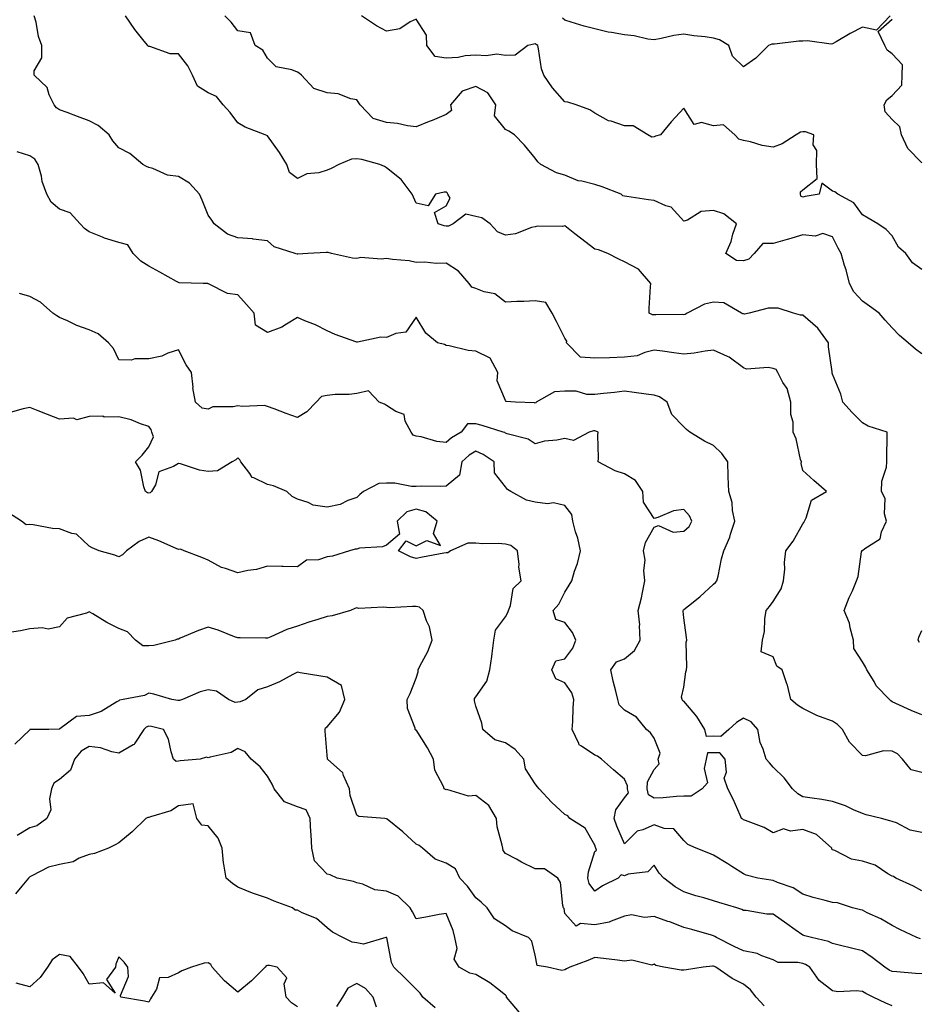
# Model space of a CAD drawing. Units: inches. Extents: x 1023923 to 1026563, y 7231898 to 7234538.
# Drawn here: x 1024105 to 1024407, y 7232359 to 7232691 of the extents above; entities that cross this region are included whole.
import ezdxf

# ---------------------------------------------------------------- set-up
doc = ezdxf.new("R2010")
doc.units = ezdxf.units.IN
doc.header["$MEASUREMENT"] = 0
doc.layers.add('Contour_10237231', color=7, linetype='Continuous', true_color=0x8a77fa)

msp = doc.modelspace()

# ---------------------------------------------------------------- linework, layer by layer
at = {"layer": 'Contour_10237231'}
for points in [[(1024408.05, 7232437.4, 2865), (1024404.48, 7232438.35, 2865), (1024401.51, 7232441.92, 2865), (1024399.83, 7232443.71, 2865), (1024398.05, 7232444.57, 2865), (1024395.22, 7232444.75, 2865), (1024389.16, 7232443.03, 2865), (1024388.05, 7232443.19, 2865), (1024383.73, 7232447.6, 2865), (1024381.33, 7232451.92, 2865), (1024379.71, 7232453.57, 2865), (1024378.05, 7232454.63, 2865), (1024373.67, 7232456.29, 2865), (1024372.7, 7232456.57, 2865), (1024368.05, 7232458.91, 2865), (1024366.25, 7232460.12, 2865), (1024364.05, 7232461.92, 2865), (1024362.93, 7232466.79, 2865), (1024362.7, 7232467.28, 2865), (1024361.06, 7232471.92, 2865), (1024359.32, 7232473.18, 2865), (1024358.05, 7232476.34, 2865), (1024354.07, 7232477.95, 2865), (1024354.44, 7232481.92, 2865), (1024355.18, 7232484.79, 2865), (1024355.24, 7232489.12, 2865), (1024355.73, 7232491.92, 2865), (1024356.78, 7232493.19, 2865), (1024358.05, 7232494.93, 2865), (1024360.75, 7232499.22, 2865), (1024361.59, 7232501.92, 2865), (1024361.94, 7232505.81, 2865), (1024361.88, 7232508.08, 2865), (1024362.31, 7232511.92, 2865), (1024364.79, 7232515.19, 2865), (1024368.05, 7232521.09, 2865), (1024368.42, 7232521.54, 2865), (1024368.58, 7232521.92, 2865), (1024369.2, 7232523.07, 2865), (1024370.94, 7232529.04, 2865), (1024376.02, 7232531.92, 2865), (1024371.78, 7232535.65, 2865), (1024368.05, 7232538.93, 2865), (1024367.52, 7232541.39, 2865), (1024367.54, 7232541.92, 2865), (1024367.31, 7232542.66, 2865), (1024365.76, 7232549.63, 2865), (1024364.79, 7232551.92, 2865), (1024364.77, 7232555.2, 2865), (1024363.99, 7232557.86, 2865), (1024363.99, 7232561.92, 2865), (1024362.72, 7232566.59, 2865), (1024361.37, 7232568.6, 2865), (1024359.65, 7232571.92, 2865), (1024359.05, 7232572.93, 2865), (1024358.05, 7232573.25, 2865), (1024356.39, 7232573.59, 2865), (1024349.14, 7232573.01, 2865), (1024348.05, 7232573.47, 2865), (1024343.25, 7232577.11, 2865), (1024342.68, 7232577.28, 2865), (1024338.05, 7232579.4, 2865), (1024335.2, 7232579.06, 2865), (1024331.53, 7232578.44, 2865), (1024328.05, 7232578.07, 2865), (1024324.65, 7232578.53, 2865), (1024320.9, 7232579.07, 2865), (1024318.05, 7232579.46, 2865), (1024314.85, 7232578.72, 2865), (1024312.37, 7232577.6, 2865), (1024308.05, 7232577.05, 2865), (1024303.05, 7232576.91, 2865), (1024303.03, 7232576.91, 2865), (1024298.05, 7232576.74, 2865), (1024293.23, 7232577.1, 2865), (1024288.58, 7232581.92, 2865), (1024288.66, 7232582.52, 2865), (1024288.05, 7232583.54, 2865), (1024285.2, 7232589.07, 2865), (1024283.73, 7232591.92, 2865), (1024281.64, 7232595.51, 2865), (1024278.05, 7232596.04, 2865), (1024274.16, 7232595.8, 2865), (1024271.9, 7232595.77, 2865), (1024268.05, 7232595.54, 2865), (1024264.51, 7232598.39, 2865), (1024260.92, 7232599.05, 2865), (1024258.05, 7232600.18, 2865), (1024256.74, 7232600.61, 2865), (1024255.82, 7232601.92, 2865), (1024252.21, 7232606.07, 2865), (1024248.05, 7232608.72, 2865), (1024244.73, 7232608.6, 2865), (1024240.96, 7232609.01, 2865), (1024238.05, 7232608.88, 2865), (1024235.65, 7232609.53, 2865), (1024230.06, 7232609.91, 2865), (1024228.05, 7232610.3, 2865), (1024226.19, 7232610.06, 2865), (1024219.4, 7232610.56, 2865), (1024218.05, 7232610.29, 2865), (1024216.55, 7232610.41, 2865), (1024209.48, 7232611.92, 2865), (1024208.42, 7232612.28, 2865), (1024208.05, 7232612.31, 2865), (1024207.72, 7232612.25, 2865), (1024201.59, 7232611.92, 2865), (1024198.19, 7232611.78, 2865), (1024198.05, 7232611.81, 2865), (1024197.91, 7232611.77, 2865), (1024197.31, 7232611.92, 2865), (1024190.3, 7232614.17, 2865), (1024188.05, 7232616.19, 2865), (1024183.15, 7232616.82, 2865), (1024183.01, 7232616.88, 2865), (1024178.05, 7232617.2, 2865), (1024174.55, 7232618.42, 2865), (1024170.06, 7232621.92, 2865), (1024169.26, 7232623.14, 2865), (1024168.05, 7232624.82, 2865), (1024166.06, 7232629.93, 2865), (1024165.16, 7232631.92, 2865), (1024161.74, 7232635.61, 2865), (1024158.05, 7232637.8, 2865), (1024154.4, 7232638.27, 2865), (1024149.4, 7232640.57, 2865), (1024148.05, 7232640.88, 2865), (1024147.37, 7232641.24, 2865), (1024146.1, 7232641.92, 2865), (1024141.7, 7232645.57, 2865), (1024138.05, 7232647.55, 2865), (1024136.02, 7232649.9, 2865), (1024134.71, 7232651.92, 2865), (1024131.1, 7232654.97, 2865), (1024128.05, 7232656.6, 2865), (1024124.12, 7232658, 2865), (1024120.61, 7232659.35, 2865), (1024118.05, 7232660.31, 2865), (1024117.05, 7232660.92, 2865), (1024116.25, 7232661.92, 2865), (1024114.59, 7232665.37, 2865), (1024113.91, 7232667.78, 2865), (1024109.51, 7232671.92, 2865), (1024109.53, 7232673.4, 2865), (1024112.15, 7232677.81, 2865), (1024112.17, 7232681.92, 2865), (1024111.04, 7232684.9, 2865), (1024110.16, 7232689.81, 2865), (1024109.55, 7232691.92, 2865)], [(1024408.05, 7232456.78, 2864), (1024404.42, 7232458.28, 2864), (1024399.32, 7232460.64, 2864), (1024398.05, 7232461.21, 2864), (1024397.64, 7232461.51, 2864), (1024397.13, 7232461.92, 2864), (1024392.72, 7232466.59, 2864), (1024392, 7232467.97, 2864), (1024389.59, 7232471.92, 2864), (1024389.07, 7232472.94, 2864), (1024388.05, 7232474.68, 2864), (1024385.22, 7232479.1, 2864), (1024385.06, 7232481.92, 2864), (1024383.95, 7232486.02, 2864), (1024383.77, 7232487.65, 2864), (1024381.9, 7232491.92, 2864), (1024383.67, 7232496.3, 2864), (1024384.69, 7232498.55, 2864), (1024386.14, 7232501.92, 2864), (1024386.64, 7232503.33, 2864), (1024387.78, 7232511.64, 2864), (1024387.84, 7232511.92, 2864), (1024387.93, 7232512.05, 2864), (1024388.05, 7232512.11, 2864), (1024388.89, 7232512.77, 2864), (1024394.01, 7232515.97, 2864), (1024394.46, 7232518.33, 2864), (1024396.17, 7232521.92, 2864), (1024395.55, 7232524.42, 2864), (1024395.71, 7232529.58, 2864), (1024394.46, 7232531.92, 2864), (1024394.59, 7232535.39, 2864), (1024396.17, 7232540.05, 2864), (1024396.31, 7232541.92, 2864), (1024396.27, 7232543.7, 2864), (1024396.45, 7232550.31, 2864), (1024396.39, 7232551.92, 2864), (1024390.02, 7232553.89, 2864), (1024388.05, 7232555.05, 2864), (1024384.67, 7232558.54, 2864), (1024381.53, 7232561.92, 2864), (1024380.78, 7232564.64, 2864), (1024378.05, 7232571.43, 2864), (1024377.91, 7232571.77, 2864), (1024377.87, 7232571.92, 2864), (1024377.87, 7232572.11, 2864), (1024376.72, 7232580.58, 2864), (1024376.64, 7232581.92, 2864), (1024373.03, 7232586.9, 2864), (1024368.05, 7232591.18, 2864), (1024367.31, 7232591.19, 2864), (1024364.91, 7232591.92, 2864), (1024359.71, 7232593.58, 2864), (1024358.05, 7232593.61, 2864), (1024356.41, 7232593.56, 2864), (1024350.04, 7232591.92, 2864), (1024348.4, 7232591.56, 2864), (1024348.05, 7232591.62, 2864), (1024347.82, 7232591.7, 2864), (1024347.44, 7232591.92, 2864), (1024341.49, 7232595.36, 2864), (1024338.05, 7232595.62, 2864), (1024335, 7232594.96, 2864), (1024329.16, 7232591.92, 2864), (1024328.46, 7232591.5, 2864), (1024328.05, 7232591.38, 2864), (1024327.54, 7232591.4, 2864), (1024318.66, 7232591.3, 2864), (1024318.05, 7232591.33, 2864), (1024317.44, 7232591.3, 2864), (1024316.31, 7232591.92, 2864), (1024316.35, 7232593.62, 2864), (1024316.86, 7232600.73, 2864), (1024316.88, 7232601.92, 2864), (1024312.8, 7232606.67, 2864), (1024308.05, 7232609.14, 2864), (1024306.14, 7232610.01, 2864), (1024302.5, 7232611.92, 2864), (1024299.28, 7232613.14, 2864), (1024298.05, 7232613.44, 2864), (1024293.25, 7232617.11, 2864), (1024291.41, 7232618.55, 2864), (1024288.05, 7232621.21, 2864), (1024287.19, 7232621.06, 2864), (1024278.81, 7232621.15, 2864), (1024278.05, 7232620.95, 2864), (1024276.82, 7232620.69, 2864), (1024271.43, 7232618.54, 2864), (1024268.05, 7232618.08, 2864), (1024265.32, 7232619.2, 2864), (1024262.85, 7232621.92, 2864), (1024260.08, 7232623.94, 2864), (1024258.05, 7232624.45, 2864), (1024254.75, 7232625.21, 2864), (1024250.43, 7232621.92, 2864), (1024248.83, 7232621.13, 2864), (1024248.05, 7232621.2, 2864), (1024247.44, 7232621.31, 2864), (1024245.37, 7232621.92, 2864), (1024244.22, 7232625.76, 2864), (1024248.05, 7232628, 2864), (1024249.44, 7232630.52, 2864), (1024248.69, 7232631.92, 2864), (1024248.44, 7232632.31, 2864), (1024248.05, 7232632.54, 2864), (1024247.37, 7232632.61, 2864), (1024244.51, 7232631.92, 2864), (1024242.01, 7232627.95, 2864), (1024238.05, 7232628.91, 2864), (1024237.07, 7232630.95, 2864), (1024236.64, 7232631.92, 2864), (1024232.93, 7232636.8, 2864), (1024228.05, 7232640.8, 2864), (1024227.31, 7232641.19, 2864), (1024225.76, 7232641.92, 2864), (1024219.75, 7232643.61, 2864), (1024218.05, 7232643.79, 2864), (1024216.29, 7232643.67, 2864), (1024211.98, 7232641.92, 2864), (1024209.44, 7232640.53, 2864), (1024208.05, 7232639.94, 2864), (1024205.26, 7232639.13, 2864), (1024201.23, 7232638.74, 2864), (1024198.05, 7232637.13, 2864), (1024195.39, 7232639.25, 2864), (1024194.53, 7232641.92, 2864), (1024192.01, 7232645.89, 2864), (1024188.05, 7232651.5, 2864), (1024187.74, 7232651.6, 2864), (1024187.25, 7232651.92, 2864), (1024180.53, 7232654.4, 2864), (1024178.05, 7232655.88, 2864), (1024175.47, 7232659.34, 2864), (1024173.15, 7232661.92, 2864), (1024170.84, 7232664.72, 2864), (1024168.05, 7232666, 2864), (1024164.42, 7232668.28, 2864), (1024162.84, 7232671.92, 2864), (1024161.21, 7232675.07, 2864), (1024158.05, 7232679.09, 2864), (1024155.24, 7232679.11, 2864), (1024148.44, 7232681.53, 2864), (1024148.05, 7232681.53, 2864), (1024147.85, 7232681.73, 2864), (1024147.76, 7232681.92, 2864), (1024146.57, 7232683.4, 2864), (1024143.42, 7232687.28, 2864), (1024140.24, 7232691.92, 2864)], [(1024408.05, 7232578.22, 2863), (1024405.94, 7232579.82, 2863), (1024403.44, 7232581.92, 2863), (1024400.55, 7232584.42, 2863), (1024398.05, 7232586.95, 2863), (1024395.73, 7232589.59, 2863), (1024393.75, 7232591.92, 2863), (1024390.41, 7232594.27, 2863), (1024388.05, 7232595.89, 2863), (1024385.14, 7232599.02, 2863), (1024383.75, 7232601.92, 2863), (1024382.56, 7232606.43, 2863), (1024382.09, 7232607.88, 2863), (1024380.92, 7232611.92, 2863), (1024379.89, 7232613.76, 2863), (1024378.05, 7232617.56, 2863), (1024374.79, 7232618.67, 2863), (1024372.23, 7232617.74, 2863), (1024368.05, 7232618.19, 2863), (1024363.21, 7232616.76, 2863), (1024362.78, 7232616.65, 2863), (1024358.05, 7232615.28, 2863), (1024354.61, 7232615.36, 2863), (1024351.62, 7232611.92, 2863), (1024349.92, 7232610.05, 2863), (1024348.05, 7232609.5, 2863), (1024345.78, 7232609.65, 2863), (1024342.13, 7232611.92, 2863), (1024343.97, 7232616.01, 2863), (1024344.55, 7232618.41, 2863), (1024345.73, 7232621.92, 2863), (1024341.49, 7232625.35, 2863), (1024338.05, 7232626.41, 2863), (1024333.87, 7232626.1, 2863), (1024329.28, 7232623.16, 2863), (1024328.05, 7232622.86, 2863), (1024323.71, 7232627.59, 2863), (1024322.01, 7232627.96, 2863), (1024318.05, 7232629.73, 2863), (1024316.1, 7232629.97, 2863), (1024308.87, 7232631.1, 2863), (1024308.05, 7232631.2, 2863), (1024307.54, 7232631.4, 2863), (1024306.94, 7232631.92, 2863), (1024300.55, 7232634.42, 2863), (1024298.05, 7232635.11, 2863), (1024293.69, 7232636.28, 2863), (1024292.52, 7232636.38, 2863), (1024288.05, 7232638.29, 2863), (1024285.18, 7232639.06, 2863), (1024279.96, 7232641.92, 2863), (1024278.91, 7232642.77, 2863), (1024278.05, 7232643.99, 2863), (1024274.48, 7232648.35, 2863), (1024271.08, 7232651.92, 2863), (1024269.2, 7232653.06, 2863), (1024268.05, 7232653.69, 2863), (1024264.38, 7232658.26, 2863), (1024264.85, 7232661.92, 2863), (1024262.09, 7232665.97, 2863), (1024258.05, 7232668.11, 2863), (1024253.44, 7232666.53, 2863), (1024249.59, 7232661.92, 2863), (1024249.87, 7232660.09, 2863), (1024248.05, 7232658.75, 2863), (1024243.34, 7232656.64, 2863), (1024242.42, 7232656.3, 2863), (1024238.05, 7232654.53, 2863), (1024235.1, 7232654.87, 2863), (1024231.78, 7232655.65, 2863), (1024228.05, 7232655.98, 2863), (1024223.52, 7232657.4, 2863), (1024219.12, 7232661.92, 2863), (1024218.73, 7232662.61, 2863), (1024218.05, 7232663.64, 2863), (1024216, 7232663.98, 2863), (1024211.78, 7232665.65, 2863), (1024208.05, 7232666, 2863), (1024203.54, 7232667.41, 2863), (1024199.46, 7232671.92, 2863), (1024198.71, 7232672.58, 2863), (1024198.05, 7232672.97, 2863), (1024196.21, 7232673.76, 2863), (1024190.9, 7232674.76, 2863), (1024188.05, 7232677.69, 2863), (1024186.49, 7232680.37, 2863), (1024183.81, 7232681.92, 2863), (1024182.27, 7232686.14, 2863), (1024178.05, 7232686.86, 2863), (1024175.82, 7232689.7, 2863), (1024173.67, 7232691.92, 2863)], [(1024408.05, 7232606.54, 2862), (1024404.94, 7232608.81, 2862), (1024402.66, 7232611.92, 2862), (1024400.26, 7232614.12, 2862), (1024398.05, 7232617.89, 2862), (1024396.12, 7232619.99, 2862), (1024393.21, 7232621.92, 2862), (1024390.02, 7232623.89, 2862), (1024388.05, 7232624.99, 2862), (1024385.14, 7232629, 2862), (1024379.79, 7232631.92, 2862), (1024378.81, 7232632.68, 2862), (1024378.05, 7232632.96, 2862), (1024374.38, 7232635.58, 2862), (1024373.48, 7232631.92, 2862), (1024368.83, 7232631.15, 2862), (1024368.05, 7232630.93, 2862), (1024367.35, 7232631.23, 2862), (1024367.31, 7232631.92, 2862), (1024367.29, 7232632.69, 2862), (1024368.05, 7232633.32, 2862), (1024372.82, 7232637.15, 2862), (1024372.66, 7232641.92, 2862), (1024372.72, 7232646.59, 2862), (1024371.49, 7232648.49, 2862), (1024371.78, 7232651.92, 2862), (1024368.97, 7232652.83, 2862), (1024368.05, 7232652.93, 2862), (1024367.21, 7232652.75, 2862), (1024365.84, 7232651.92, 2862), (1024361.14, 7232648.83, 2862), (1024358.05, 7232647.68, 2862), (1024354.4, 7232648.28, 2862), (1024350.47, 7232649.49, 2862), (1024348.05, 7232650.01, 2862), (1024346.57, 7232650.44, 2862), (1024345.16, 7232651.92, 2862), (1024341.31, 7232655.18, 2862), (1024338.05, 7232654.9, 2862), (1024333.99, 7232655.98, 2862), (1024331.45, 7232655.33, 2862), (1024328.05, 7232660.88, 2862), (1024323.71, 7232656.25, 2862), (1024320.22, 7232651.92, 2862), (1024318.54, 7232651.43, 2862), (1024318.05, 7232651.18, 2862), (1024317.25, 7232651.11, 2862), (1024315.9, 7232651.92, 2862), (1024310.98, 7232654.84, 2862), (1024308.05, 7232654.91, 2862), (1024303.54, 7232656.43, 2862), (1024302.72, 7232656.58, 2862), (1024298.05, 7232659.11, 2862), (1024296.43, 7232660.3, 2862), (1024291.8, 7232661.92, 2862), (1024288.99, 7232662.86, 2862), (1024288.05, 7232662.97, 2862), (1024283.83, 7232667.69, 2862), (1024280.92, 7232671.92, 2862), (1024280.16, 7232674.03, 2862), (1024279.16, 7232680.81, 2862), (1024278.87, 7232681.92, 2862), (1024278.4, 7232682.28, 2862), (1024278.05, 7232682.47, 2862), (1024277.56, 7232682.4, 2862), (1024275.53, 7232681.92, 2862), (1024271.29, 7232678.68, 2862), (1024268.05, 7232678.57, 2862), (1024265.1, 7232678.98, 2862), (1024261.59, 7232678.38, 2862), (1024258.05, 7232678.67, 2862), (1024254.51, 7232678.39, 2862), (1024252.09, 7232677.88, 2862), (1024248.05, 7232677.64, 2862), (1024244.34, 7232678.21, 2862), (1024241.64, 7232681.92, 2862), (1024241.51, 7232685.37, 2862), (1024238.05, 7232690.81, 2862), (1024236.04, 7232689.9, 2862), (1024232.52, 7232687.46, 2862), (1024228.05, 7232686.7, 2862), (1024224.65, 7232688.52, 2862), (1024219.61, 7232691.92, 2862)], [(1024397.41, 7232691.92, 2861), (1024392.87, 7232687.11, 2861), (1024388.05, 7232688.1, 2861), (1024383.97, 7232686, 2861), (1024379.28, 7232683.15, 2861), (1024378.05, 7232682.43, 2861), (1024377.6, 7232682.37, 2861), (1024369.61, 7232683.47, 2861), (1024368.05, 7232683.35, 2861), (1024366.64, 7232683.34, 2861), (1024358.46, 7232682.34, 2861), (1024358.05, 7232682.33, 2861), (1024357.66, 7232682.31, 2861), (1024356.47, 7232681.92, 2861), (1024352.29, 7232677.68, 2861), (1024348.05, 7232674.79, 2861), (1024344.44, 7232678.31, 2861), (1024343.21, 7232681.92, 2861), (1024339.98, 7232683.84, 2861), (1024338.05, 7232684.39, 2861), (1024335.14, 7232684.83, 2861), (1024331.33, 7232685.2, 2861), (1024328.05, 7232685.77, 2861), (1024324.71, 7232685.25, 2861), (1024320.35, 7232684.21, 2861), (1024318.05, 7232683.8, 2861), (1024315.92, 7232684.04, 2861), (1024311.31, 7232685.18, 2861), (1024308.05, 7232685.45, 2861), (1024303.67, 7232686.3, 2861), (1024302.54, 7232686.42, 2861), (1024298.05, 7232687.49, 2861), (1024294.55, 7232688.42, 2861), (1024290.16, 7232689.81, 2861), (1024288.05, 7232690.43, 2861), (1024287.19, 7232691.06, 2861)], [(1024408.05, 7232642.48, 2861), (1024403.36, 7232647.23, 2861), (1024401.21, 7232651.92, 2861), (1024400.69, 7232654.55, 2861), (1024398.05, 7232656.97, 2861), (1024395.78, 7232659.64, 2861), (1024395.41, 7232661.92, 2861), (1024396.29, 7232663.68, 2861), (1024398.05, 7232665.07, 2861), (1024401.35, 7232668.62, 2861), (1024401.49, 7232671.92, 2861), (1024401.59, 7232675.46, 2861), (1024398.05, 7232679.08, 2861), (1024396.45, 7232680.33, 2861), (1024395.59, 7232681.92, 2861), (1024393.38, 7232686.58, 2861), (1024398.05, 7232690.77, 2861)], [(1024408.05, 7232417.19, 2866), (1024404.12, 7232418, 2866), (1024399.51, 7232420.45, 2866), (1024398.05, 7232420.97, 2866), (1024397.29, 7232421.16, 2866), (1024394.44, 7232421.92, 2866), (1024389.34, 7232423.21, 2866), (1024388.05, 7232423.64, 2866), (1024385.08, 7232424.9, 2866), (1024382.35, 7232426.23, 2866), (1024378.05, 7232427.66, 2866), (1024374.42, 7232428.29, 2866), (1024371.19, 7232428.78, 2866), (1024368.05, 7232429.29, 2866), (1024366.39, 7232430.25, 2866), (1024364.53, 7232431.92, 2866), (1024361.8, 7232435.67, 2866), (1024358.05, 7232439.27, 2866), (1024356.8, 7232440.67, 2866), (1024355.69, 7232441.92, 2866), (1024354.73, 7232445.24, 2866), (1024353.67, 7232447.55, 2866), (1024352.89, 7232451.92, 2866), (1024350.63, 7232454.5, 2866), (1024348.05, 7232455.66, 2866), (1024345.69, 7232454.28, 2866), (1024343.19, 7232451.92, 2866), (1024340.47, 7232449.49, 2866), (1024338.05, 7232449.63, 2866), (1024335.63, 7232449.49, 2866), (1024335.04, 7232451.92, 2866), (1024332.41, 7232456.27, 2866), (1024328.05, 7232461.42, 2866), (1024327.7, 7232461.56, 2866), (1024327.42, 7232461.92, 2866), (1024327.27, 7232462.7, 2866), (1024328.05, 7232466.08, 2866), (1024328.71, 7232471.27, 2866), (1024328.87, 7232471.92, 2866), (1024329.05, 7232472.92, 2866), (1024328.75, 7232481.22, 2866), (1024328.99, 7232481.92, 2866), (1024328.97, 7232482.84, 2866), (1024328.05, 7232489.48, 2866), (1024327.84, 7232491.71, 2866), (1024327.85, 7232491.92, 2866), (1024327.91, 7232492.07, 2866), (1024328.05, 7232492.21, 2866), (1024329.59, 7232493.46, 2866), (1024333.44, 7232496.54, 2866), (1024338.05, 7232500.71, 2866), (1024338.69, 7232501.29, 2866), (1024339.16, 7232501.92, 2866), (1024339.53, 7232503.41, 2866), (1024340.73, 7232509.24, 2866), (1024341.47, 7232511.92, 2866), (1024343.44, 7232516.54, 2866), (1024343.71, 7232517.58, 2866), (1024345.18, 7232521.92, 2866), (1024344.42, 7232525.55, 2866), (1024344.3, 7232528.17, 2866), (1024343.11, 7232531.92, 2866), (1024342.95, 7232536.81, 2866), (1024342.97, 7232537.01, 2866), (1024342.84, 7232541.92, 2866), (1024340.78, 7232544.65, 2866), (1024338.05, 7232547.38, 2866), (1024335.02, 7232548.89, 2866), (1024330, 7232551.92, 2866), (1024328.93, 7232552.8, 2866), (1024328.05, 7232553.66, 2866), (1024323.93, 7232557.79, 2866), (1024322.44, 7232561.92, 2866), (1024319.85, 7232563.72, 2866), (1024318.05, 7232564.3, 2866), (1024315.3, 7232564.67, 2866), (1024311.35, 7232565.21, 2866), (1024308.05, 7232565.66, 2866), (1024304.73, 7232565.24, 2866), (1024301, 7232564.87, 2866), (1024298.05, 7232564.53, 2866), (1024295.45, 7232564.52, 2866), (1024291.84, 7232565.71, 2866), (1024288.05, 7232565.71, 2866), (1024284.57, 7232565.39, 2866), (1024278.4, 7232561.92, 2866), (1024278.23, 7232561.73, 2866), (1024278.05, 7232561.67, 2866), (1024277.82, 7232561.7, 2866), (1024271.43, 7232561.92, 2866), (1024268.3, 7232562.17, 2866), (1024268.05, 7232562.52, 2866), (1024265.3, 7232569.17, 2866), (1024265.43, 7232571.92, 2866), (1024262.85, 7232576.72, 2866), (1024258.05, 7232579.14, 2866), (1024255.47, 7232579.34, 2866), (1024249.1, 7232580.86, 2866), (1024248.05, 7232580.97, 2866), (1024247.48, 7232581.36, 2866), (1024245.14, 7232581.92, 2866), (1024241.29, 7232585.16, 2866), (1024238.05, 7232590.54, 2866), (1024234.51, 7232585.46, 2866), (1024231.19, 7232585.06, 2866), (1024228.05, 7232583.72, 2866), (1024226.14, 7232583.84, 2866), (1024218.23, 7232582.11, 2866), (1024218.05, 7232582.13, 2866), (1024217.7, 7232582.26, 2866), (1024210.8, 7232584.68, 2866), (1024208.05, 7232585.99, 2866), (1024204.1, 7232587.97, 2866), (1024200.61, 7232589.36, 2866), (1024198.05, 7232590.48, 2866), (1024194.36, 7232588.23, 2866), (1024192.82, 7232587.14, 2866), (1024188.05, 7232585.38, 2866), (1024183.97, 7232587.84, 2866), (1024183.5, 7232591.92, 2866), (1024180.98, 7232594.86, 2866), (1024178.05, 7232598.06, 2866), (1024174.61, 7232598.48, 2866), (1024168.21, 7232601.76, 2866), (1024168.05, 7232601.8, 2866), (1024167.95, 7232601.82, 2866), (1024166.41, 7232601.92, 2866), (1024158.28, 7232602.15, 2866), (1024158.05, 7232602.22, 2866), (1024157.39, 7232602.59, 2866), (1024151.8, 7232605.66, 2866), (1024148.05, 7232607.68, 2866), (1024145.45, 7232609.33, 2866), (1024142.78, 7232611.92, 2866), (1024141.02, 7232614.89, 2866), (1024138.05, 7232615.66, 2866), (1024133.23, 7232617.09, 2866), (1024132.54, 7232617.44, 2866), (1024128.05, 7232619.28, 2866), (1024126.45, 7232620.32, 2866), (1024125.02, 7232621.92, 2866), (1024121.7, 7232625.58, 2866), (1024118.05, 7232626.84, 2866), (1024115.3, 7232629.17, 2866), (1024113.75, 7232631.92, 2866), (1024112.25, 7232636.13, 2866), (1024111.98, 7232638, 2866), (1024110.94, 7232641.92, 2866), (1024109.81, 7232643.69, 2866), (1024108.05, 7232644.75, 2866), (1024103.77, 7232646.19, 2866)], [(1024408.05, 7232397.58, 2867), (1024405.3, 7232399.17, 2867), (1024399.36, 7232401.92, 2867), (1024398.56, 7232402.43, 2867), (1024398.05, 7232402.55, 2867), (1024396.62, 7232403.34, 2867), (1024392.35, 7232406.22, 2867), (1024388.05, 7232407.65, 2867), (1024384.38, 7232408.26, 2867), (1024378.77, 7232411.19, 2867), (1024378.05, 7232411.41, 2867), (1024377.82, 7232411.69, 2867), (1024377.78, 7232411.92, 2867), (1024372.68, 7232416.56, 2867), (1024368.05, 7232418.3, 2867), (1024363.87, 7232417.74, 2867), (1024361.51, 7232418.47, 2867), (1024358.05, 7232417.08, 2867), (1024355.04, 7232418.91, 2867), (1024348.73, 7232421.24, 2867), (1024348.05, 7232421.55, 2867), (1024347.82, 7232421.68, 2867), (1024347.44, 7232421.92, 2867), (1024346.92, 7232423.05, 2867), (1024344.61, 7232428.48, 2867), (1024342.8, 7232431.92, 2867), (1024341.64, 7232435.52, 2867), (1024342.39, 7232437.57, 2867), (1024341.96, 7232441.92, 2867), (1024340.1, 7232443.98, 2867), (1024338.05, 7232444.09, 2867), (1024336, 7232443.98, 2867), (1024335.57, 7232441.92, 2867), (1024334.85, 7232438.73, 2867), (1024336.02, 7232433.96, 2867), (1024334.24, 7232431.92, 2867), (1024330.51, 7232429.46, 2867), (1024328.05, 7232429.5, 2867), (1024325.51, 7232429.37, 2867), (1024321.06, 7232428.92, 2867), (1024318.05, 7232428.8, 2867), (1024316.1, 7232429.96, 2867), (1024315.69, 7232431.92, 2867), (1024315.75, 7232434.23, 2867), (1024318.05, 7232438.43, 2867), (1024319.67, 7232440.3, 2867), (1024319.44, 7232441.92, 2867), (1024320.1, 7232443.97, 2867), (1024318.05, 7232448.97, 2867), (1024316.86, 7232450.72, 2867), (1024315.49, 7232451.92, 2867), (1024312.13, 7232456, 2867), (1024308.05, 7232458.33, 2867), (1024306.27, 7232460.14, 2867), (1024305.88, 7232461.92, 2867), (1024305.2, 7232464.76, 2867), (1024304.28, 7232468.16, 2867), (1024303.46, 7232471.92, 2867), (1024305.37, 7232474.6, 2867), (1024308.05, 7232475.63, 2867), (1024311.47, 7232478.5, 2867), (1024313.36, 7232481.92, 2867), (1024313.11, 7232486.85, 2867), (1024313.17, 7232487.04, 2867), (1024312.7, 7232491.92, 2867), (1024313.83, 7232496.15, 2867), (1024314.07, 7232497.94, 2867), (1024314.92, 7232501.92, 2867), (1024314.59, 7232505.39, 2867), (1024315, 7232508.87, 2867), (1024314.51, 7232511.92, 2867), (1024315.18, 7232514.79, 2867), (1024318.05, 7232519.93, 2867), (1024319.46, 7232520.5, 2867), (1024324.4, 7232518.26, 2867), (1024328.05, 7232518.62, 2867), (1024329.79, 7232520.18, 2867), (1024330.75, 7232521.92, 2867), (1024329.89, 7232523.76, 2867), (1024328.05, 7232525.82, 2867), (1024324.59, 7232525.37, 2867), (1024319.26, 7232523.14, 2867), (1024318.05, 7232522.87, 2867), (1024314.44, 7232528.31, 2867), (1024314.26, 7232531.92, 2867), (1024311.78, 7232535.65, 2867), (1024308.05, 7232537.9, 2867), (1024304.98, 7232538.85, 2867), (1024299.22, 7232541.92, 2867), (1024299.36, 7232543.23, 2867), (1024299.07, 7232550.91, 2867), (1024299.2, 7232551.92, 2867), (1024298.4, 7232552.26, 2867), (1024298.05, 7232552.31, 2867), (1024297.62, 7232552.36, 2867), (1024296.17, 7232551.92, 2867), (1024290.88, 7232549.1, 2867), (1024288.05, 7232549.71, 2867), (1024285.3, 7232549.17, 2867), (1024281.16, 7232548.81, 2867), (1024278.05, 7232548, 2867), (1024275.69, 7232549.56, 2867), (1024268.6, 7232551.36, 2867), (1024268.05, 7232551.59, 2867), (1024267.84, 7232551.71, 2867), (1024267.21, 7232551.92, 2867), (1024260.22, 7232554.09, 2867), (1024258.05, 7232554.63, 2867), (1024255.28, 7232554.68, 2867), (1024253.15, 7232551.92, 2867), (1024249.94, 7232550.02, 2867), (1024248.05, 7232548.45, 2867), (1024244.91, 7232548.77, 2867), (1024239.65, 7232550.31, 2867), (1024238.05, 7232550.54, 2867), (1024236.96, 7232550.83, 2867), (1024236.29, 7232551.92, 2867), (1024234.36, 7232555.6, 2867), (1024233.93, 7232557.8, 2867), (1024231.16, 7232558.81, 2867), (1024228.05, 7232560.82, 2867), (1024227.39, 7232561.27, 2867), (1024225.55, 7232561.92, 2867), (1024221.92, 7232565.78, 2867), (1024218.05, 7232564.93, 2867), (1024215.45, 7232564.52, 2867), (1024210.71, 7232564.57, 2867), (1024208.05, 7232564.25, 2867), (1024206.14, 7232563.82, 2867), (1024204.36, 7232561.92, 2867), (1024201.21, 7232558.76, 2867), (1024198.05, 7232556.83, 2867), (1024194.26, 7232558.13, 2867), (1024190.22, 7232559.75, 2867), (1024188.05, 7232560.56, 2867), (1024187.01, 7232560.88, 2867), (1024179.48, 7232560.49, 2867), (1024178.05, 7232560.74, 2867), (1024176.47, 7232560.34, 2867), (1024169.57, 7232560.41, 2867), (1024168.05, 7232559.59, 2867), (1024166.04, 7232559.91, 2867), (1024163.83, 7232561.92, 2867), (1024162.93, 7232566.79, 2867), (1024162.97, 7232567.01, 2867), (1024162.48, 7232571.92, 2867), (1024160.61, 7232574.49, 2867), (1024158.05, 7232579.55, 2867), (1024154.53, 7232578.4, 2867), (1024152.5, 7232577.47, 2867), (1024148.05, 7232576.52, 2867), (1024143.42, 7232576.55, 2867), (1024142.25, 7232576.13, 2867), (1024138.05, 7232576.17, 2867), (1024136.17, 7232580.05, 2867), (1024134.51, 7232581.92, 2867), (1024131.1, 7232584.97, 2867), (1024128.05, 7232586.25, 2867), (1024123.85, 7232587.71, 2867), (1024120.71, 7232589.26, 2867), (1024118.05, 7232590.41, 2867), (1024117.15, 7232591.02, 2867), (1024115.8, 7232591.92, 2867), (1024111.72, 7232595.59, 2867), (1024108.05, 7232597.47, 2867), (1024104.63, 7232598.5, 2867)], [(1024407.58, 7232381.45, 2868), (1024406.43, 7232381.92, 2868), (1024400.69, 7232384.57, 2868), (1024398.05, 7232385.92, 2868), (1024394.3, 7232388.16, 2868), (1024389.69, 7232390.28, 2868), (1024388.05, 7232391.1, 2868), (1024387.39, 7232391.27, 2868), (1024384.71, 7232391.92, 2868), (1024379.71, 7232393.58, 2868), (1024378.05, 7232393.72, 2868), (1024375.57, 7232394.4, 2868), (1024371.55, 7232395.42, 2868), (1024368.05, 7232396.45, 2868), (1024364.75, 7232398.63, 2868), (1024359.55, 7232400.42, 2868), (1024358.05, 7232401.09, 2868), (1024357.33, 7232401.2, 2868), (1024352.93, 7232401.92, 2868), (1024349.03, 7232402.89, 2868), (1024348.05, 7232403.38, 2868), (1024344.18, 7232405.79, 2868), (1024342.8, 7232406.66, 2868), (1024338.05, 7232409.58, 2868), (1024336.47, 7232410.34, 2868), (1024332.19, 7232411.92, 2868), (1024329.38, 7232413.25, 2868), (1024328.05, 7232414.59, 2868), (1024324.63, 7232418.5, 2868), (1024321.39, 7232418.58, 2868), (1024318.05, 7232419.78, 2868), (1024314.24, 7232418.11, 2868), (1024312.29, 7232417.69, 2868), (1024308.05, 7232413.43, 2868), (1024305.51, 7232419.38, 2868), (1024304.59, 7232421.92, 2868), (1024305.12, 7232424.85, 2868), (1024308.05, 7232428.92, 2868), (1024309.36, 7232430.61, 2868), (1024309.09, 7232431.92, 2868), (1024309.12, 7232432.98, 2868), (1024308.05, 7232435.19, 2868), (1024304.4, 7232438.27, 2868), (1024300.3, 7232441.92, 2868), (1024298.99, 7232442.86, 2868), (1024298.05, 7232443.23, 2868), (1024293.64, 7232446.32, 2868), (1024292.84, 7232446.71, 2868), (1024292.74, 7232447.22, 2868), (1024290.43, 7232451.92, 2868), (1024290.65, 7232454.52, 2868), (1024290.82, 7232459.15, 2868), (1024291.06, 7232461.92, 2868), (1024290.3, 7232464.16, 2868), (1024288.05, 7232467.54, 2868), (1024285.02, 7232468.9, 2868), (1024283.62, 7232471.92, 2868), (1024284.98, 7232474.99, 2868), (1024288.05, 7232475.68, 2868), (1024290.71, 7232479.26, 2868), (1024291.68, 7232481.92, 2868), (1024290.61, 7232484.48, 2868), (1024288.05, 7232487.92, 2868), (1024284.98, 7232488.86, 2868), (1024284.05, 7232491.92, 2868), (1024285.94, 7232494.04, 2868), (1024288.05, 7232498.06, 2868), (1024289.5, 7232500.46, 2868), (1024290.3, 7232501.92, 2868), (1024291.27, 7232505.13, 2868), (1024292.29, 7232507.69, 2868), (1024293.25, 7232511.92, 2868), (1024292.33, 7232516.2, 2868), (1024291.62, 7232518.34, 2868), (1024290.71, 7232521.92, 2868), (1024290.32, 7232524.2, 2868), (1024288.05, 7232527.22, 2868), (1024284.2, 7232528.08, 2868), (1024282.17, 7232527.79, 2868), (1024278.05, 7232528.3, 2868), (1024275.12, 7232528.98, 2868), (1024269.89, 7232531.92, 2868), (1024268.75, 7232532.63, 2868), (1024268.05, 7232533.51, 2868), (1024264.32, 7232538.2, 2868), (1024264.22, 7232541.92, 2868), (1024260.53, 7232544.41, 2868), (1024258.05, 7232545.47, 2868), (1024255.88, 7232544.09, 2868), (1024253.32, 7232541.92, 2868), (1024252.56, 7232537.4, 2868), (1024248.05, 7232533.71, 2868), (1024246.33, 7232533.64, 2868), (1024239.79, 7232533.66, 2868), (1024238.05, 7232533.59, 2868), (1024236.39, 7232533.58, 2868), (1024230.82, 7232534.7, 2868), (1024228.05, 7232534.69, 2868), (1024225.41, 7232534.56, 2868), (1024220.24, 7232531.92, 2868), (1024219.05, 7232530.93, 2868), (1024218.05, 7232529.94, 2868), (1024215, 7232528.88, 2868), (1024212.44, 7232527.54, 2868), (1024208.05, 7232526.65, 2868), (1024203.42, 7232527.29, 2868), (1024201.7, 7232528.26, 2868), (1024198.05, 7232529.38, 2868), (1024196.35, 7232530.22, 2868), (1024194.5, 7232531.92, 2868), (1024190, 7232533.87, 2868), (1024188.05, 7232534.25, 2868), (1024183.44, 7232536.52, 2868), (1024182.8, 7232536.67, 2868), (1024182.03, 7232537.94, 2868), (1024178.99, 7232541.92, 2868), (1024178.66, 7232542.52, 2868), (1024178.05, 7232543.22, 2868), (1024177.39, 7232542.57, 2868), (1024176.08, 7232541.92, 2868), (1024171.14, 7232538.82, 2868), (1024168.05, 7232538.67, 2868), (1024165.16, 7232539.04, 2868), (1024158.79, 7232541.18, 2868), (1024158.05, 7232541.31, 2868), (1024156.43, 7232540.29, 2868), (1024151.47, 7232538.5, 2868), (1024150.3, 7232534.18, 2868), (1024149.05, 7232531.92, 2868), (1024148.5, 7232531.48, 2868), (1024148.05, 7232531.41, 2868), (1024147.6, 7232531.48, 2868), (1024147.01, 7232531.92, 2868), (1024146.43, 7232533.54, 2868), (1024145.26, 7232539.14, 2868), (1024143.62, 7232541.92, 2868), (1024145.88, 7232544.09, 2868), (1024148.05, 7232546.91, 2868), (1024149.69, 7232550.29, 2868), (1024149.16, 7232551.92, 2868), (1024148.87, 7232552.75, 2868), (1024148.05, 7232553.8, 2868), (1024145.3, 7232554.67, 2868), (1024142.19, 7232556.07, 2868), (1024138.05, 7232556.98, 2868), (1024133.09, 7232556.96, 2868), (1024132.68, 7232557.29, 2868), (1024128.05, 7232557.12, 2868), (1024123.89, 7232556.07, 2868), (1024122.74, 7232556.62, 2868), (1024118.05, 7232556.3, 2868), (1024113.99, 7232557.86, 2868), (1024110.88, 7232559.1, 2868), (1024108.05, 7232560.2, 2868), (1024105.84, 7232559.71, 2868), (1024101.47, 7232558.51, 2868)], [(1024408.05, 7232369.67, 2869), (1024405.94, 7232369.81, 2869), (1024399.63, 7232370.34, 2869), (1024398.05, 7232370.45, 2869), (1024397.07, 7232370.95, 2869), (1024395.61, 7232371.92, 2869), (1024391.37, 7232375.24, 2869), (1024388.05, 7232377.41, 2869), (1024384.44, 7232378.31, 2869), (1024380.75, 7232379.22, 2869), (1024378.05, 7232379.9, 2869), (1024376.72, 7232380.58, 2869), (1024370.9, 7232381.92, 2869), (1024368.66, 7232382.54, 2869), (1024368.05, 7232382.68, 2869), (1024365.47, 7232384.5, 2869), (1024362.62, 7232386.5, 2869), (1024358.05, 7232389.76, 2869), (1024355.96, 7232389.83, 2869), (1024348.99, 7232390.98, 2869), (1024348.05, 7232391.01, 2869), (1024347.5, 7232391.36, 2869), (1024345.84, 7232391.92, 2869), (1024339.79, 7232393.66, 2869), (1024338.05, 7232394.25, 2869), (1024334.73, 7232395.24, 2869), (1024332.07, 7232395.93, 2869), (1024328.05, 7232397.26, 2869), (1024325.06, 7232398.93, 2869), (1024321.35, 7232401.92, 2869), (1024319.73, 7232403.61, 2869), (1024318.05, 7232406.3, 2869), (1024315.94, 7232404.04, 2869), (1024309.3, 7232403.18, 2869), (1024308.05, 7232402.67, 2869), (1024306.98, 7232402.99, 2869), (1024305.96, 7232401.92, 2869), (1024300.71, 7232399.26, 2869), (1024298.05, 7232397.54, 2869), (1024296.23, 7232400.1, 2869), (1024295.73, 7232401.92, 2869), (1024295.94, 7232404.03, 2869), (1024298.05, 7232410.8, 2869), (1024298.64, 7232411.33, 2869), (1024298.42, 7232411.92, 2869), (1024298.32, 7232412.19, 2869), (1024298.05, 7232413.01, 2869), (1024294.87, 7232418.74, 2869), (1024289.69, 7232421.92, 2869), (1024288.97, 7232422.84, 2869), (1024288.05, 7232423.34, 2869), (1024283.54, 7232427.4, 2869), (1024279.38, 7232431.92, 2869), (1024278.77, 7232432.64, 2869), (1024278.05, 7232433.59, 2869), (1024274.77, 7232438.64, 2869), (1024274.2, 7232441.92, 2869), (1024271.31, 7232445.18, 2869), (1024268.05, 7232447.42, 2869), (1024264.51, 7232448.38, 2869), (1024260.37, 7232451.92, 2869), (1024260.14, 7232454, 2869), (1024258.05, 7232459.77, 2869), (1024257.62, 7232461.5, 2869), (1024257.6, 7232461.92, 2869), (1024257.66, 7232462.31, 2869), (1024258.05, 7232462.83, 2869), (1024261.82, 7232468.15, 2869), (1024262.8, 7232471.92, 2869), (1024263.5, 7232476.46, 2869), (1024263.58, 7232477.45, 2869), (1024264.18, 7232481.92, 2869), (1024264.69, 7232485.28, 2869), (1024268.05, 7232489.73, 2869), (1024268.79, 7232491.19, 2869), (1024269.05, 7232491.92, 2869), (1024269.73, 7232493.6, 2869), (1024270.63, 7232499.34, 2869), (1024273.28, 7232501.92, 2869), (1024272.56, 7232506.43, 2869), (1024272.62, 7232507.34, 2869), (1024272.13, 7232511.92, 2869), (1024269.85, 7232513.73, 2869), (1024268.05, 7232514.25, 2869), (1024265.55, 7232514.43, 2869), (1024260.43, 7232514.3, 2869), (1024258.05, 7232514.51, 2869), (1024255.39, 7232514.58, 2869), (1024249.53, 7232511.92, 2869), (1024248.64, 7232511.33, 2869), (1024248.05, 7232511.32, 2869), (1024247.31, 7232511.19, 2869), (1024240.14, 7232509.82, 2869), (1024238.05, 7232509.41, 2869), (1024236.06, 7232509.94, 2869), (1024232.07, 7232511.92, 2869), (1024234.59, 7232515.38, 2869), (1024238.05, 7232513.63, 2869), (1024241.62, 7232515.49, 2869), (1024246.17, 7232513.79, 2869), (1024243.87, 7232517.74, 2869), (1024245.1, 7232521.92, 2869), (1024241.21, 7232525.07, 2869), (1024238.05, 7232525.98, 2869), (1024234.85, 7232525.12, 2869), (1024231.66, 7232521.92, 2869), (1024232.35, 7232517.61, 2869), (1024228.05, 7232513.88, 2869), (1024226.72, 7232513.26, 2869), (1024218.93, 7232512.81, 2869), (1024218.05, 7232512.57, 2869), (1024217.48, 7232512.5, 2869), (1024215.63, 7232511.92, 2869), (1024209.85, 7232510.12, 2869), (1024208.05, 7232509.9, 2869), (1024205.12, 7232508.98, 2869), (1024201.16, 7232508.8, 2869), (1024198.05, 7232506.62, 2869), (1024193.28, 7232506.69, 2869), (1024192.84, 7232506.71, 2869), (1024188.05, 7232506.76, 2869), (1024184.26, 7232505.71, 2869), (1024181.43, 7232505.3, 2869), (1024178.05, 7232504.54, 2869), (1024173.93, 7232506.04, 2869), (1024172.52, 7232506.39, 2869), (1024168.05, 7232508.79, 2869), (1024165.9, 7232509.77, 2869), (1024159.94, 7232511.92, 2869), (1024158.71, 7232512.58, 2869), (1024158.05, 7232512.4, 2869), (1024157.25, 7232512.73, 2869), (1024151.45, 7232515.31, 2869), (1024148.05, 7232516.54, 2869), (1024144.85, 7232515.12, 2869), (1024140.61, 7232511.92, 2869), (1024139.3, 7232510.67, 2869), (1024138.05, 7232509.98, 2869), (1024136.7, 7232510.56, 2869), (1024131.43, 7232511.92, 2869), (1024129.05, 7232512.93, 2869), (1024128.05, 7232513.56, 2869), (1024123.73, 7232517.61, 2869), (1024122.19, 7232517.78, 2869), (1024118.05, 7232519.34, 2869), (1024115.65, 7232519.52, 2869), (1024109.24, 7232520.72, 2869), (1024108.05, 7232520.83, 2869), (1024106.86, 7232520.74, 2869), (1024105.3, 7232521.92, 2869), (1024100.9, 7232524.77, 2869)], [(1024398.05, 7232358.93, 2870), (1024396, 7232359.88, 2870), (1024391.74, 7232361.92, 2870), (1024389.22, 7232363.09, 2870), (1024388.05, 7232363.82, 2870), (1024385.92, 7232364.04, 2870), (1024379.83, 7232363.69, 2870), (1024378.05, 7232363.94, 2870), (1024373.56, 7232367.43, 2870), (1024370.45, 7232371.92, 2870), (1024368.95, 7232372.83, 2870), (1024368.05, 7232373.14, 2870), (1024366.41, 7232373.56, 2870), (1024359.69, 7232373.56, 2870), (1024358.05, 7232374.41, 2870), (1024354.26, 7232375.71, 2870), (1024352.7, 7232376.57, 2870), (1024348.05, 7232377.4, 2870), (1024345, 7232378.87, 2870), (1024339.01, 7232381.92, 2870), (1024338.44, 7232382.32, 2870), (1024338.05, 7232382.5, 2870), (1024337.27, 7232382.7, 2870), (1024330.73, 7232384.59, 2870), (1024328.05, 7232385.24, 2870), (1024323.28, 7232387.15, 2870), (1024322.62, 7232387.35, 2870), (1024318.05, 7232388.95, 2870), (1024314.75, 7232388.62, 2870), (1024310.39, 7232389.57, 2870), (1024308.05, 7232389.08, 2870), (1024303.54, 7232387.42, 2870), (1024302.93, 7232387.04, 2870), (1024298.05, 7232386.23, 2870), (1024293.28, 7232386.68, 2870), (1024291.82, 7232385.69, 2870), (1024288.05, 7232389.96, 2870), (1024287.8, 7232391.67, 2870), (1024287.54, 7232391.92, 2870), (1024287.31, 7232392.67, 2870), (1024286.55, 7232400.42, 2870), (1024285.61, 7232401.92, 2870), (1024281.17, 7232405.05, 2870), (1024278.05, 7232405.02, 2870), (1024273.44, 7232407.31, 2870), (1024271.7, 7232408.26, 2870), (1024268.05, 7232410.2, 2870), (1024267.31, 7232411.18, 2870), (1024267.11, 7232411.92, 2870), (1024266.98, 7232412.99, 2870), (1024265.24, 7232419.12, 2870), (1024265, 7232421.92, 2870), (1024262.42, 7232426.3, 2870), (1024258.05, 7232429.7, 2870), (1024255.55, 7232429.41, 2870), (1024248.32, 7232431.65, 2870), (1024248.05, 7232431.56, 2870), (1024247.84, 7232431.71, 2870), (1024247.44, 7232431.92, 2870), (1024247.25, 7232432.72, 2870), (1024244.28, 7232438.15, 2870), (1024243.89, 7232441.92, 2870), (1024241.86, 7232445.73, 2870), (1024238.05, 7232451.74, 2870), (1024237.85, 7232451.71, 2870), (1024237.7, 7232451.92, 2870), (1024237.68, 7232452.29, 2870), (1024235.04, 7232458.92, 2870), (1024234.98, 7232461.92, 2870), (1024236, 7232463.97, 2870), (1024238.05, 7232469.19, 2870), (1024238.69, 7232471.29, 2870), (1024238.69, 7232471.92, 2870), (1024239.26, 7232473.14, 2870), (1024241.88, 7232478.1, 2870), (1024243.36, 7232481.92, 2870), (1024242.52, 7232486.39, 2870), (1024241.51, 7232488.46, 2870), (1024240.41, 7232491.92, 2870), (1024239.12, 7232492.99, 2870), (1024238.05, 7232493.21, 2870), (1024236.74, 7232493.23, 2870), (1024228.97, 7232492.84, 2870), (1024228.05, 7232492.86, 2870), (1024226.98, 7232492.99, 2870), (1024218.75, 7232492.62, 2870), (1024218.05, 7232492.75, 2870), (1024217.35, 7232492.62, 2870), (1024215.96, 7232491.92, 2870), (1024209.81, 7232490.15, 2870), (1024208.05, 7232489.83, 2870), (1024204.98, 7232488.86, 2870), (1024201.94, 7232488.02, 2870), (1024198.05, 7232486.62, 2870), (1024194.48, 7232485.49, 2870), (1024189.16, 7232483.03, 2870), (1024188.05, 7232482.59, 2870), (1024187.39, 7232482.59, 2870), (1024178.83, 7232482.7, 2870), (1024178.05, 7232482.7, 2870), (1024176.86, 7232483.1, 2870), (1024171.47, 7232485.33, 2870), (1024168.05, 7232486.27, 2870), (1024164.77, 7232485.19, 2870), (1024158.67, 7232482.55, 2870), (1024158.05, 7232482.3, 2870), (1024157.68, 7232482.29, 2870), (1024156.98, 7232481.92, 2870), (1024149.83, 7232480.15, 2870), (1024148.05, 7232480.05, 2870), (1024146.12, 7232479.98, 2870), (1024143.64, 7232481.92, 2870), (1024140.9, 7232484.78, 2870), (1024138.05, 7232485.89, 2870), (1024133.99, 7232487.86, 2870), (1024129.24, 7232490.73, 2870), (1024128.05, 7232491.4, 2870), (1024127.09, 7232490.95, 2870), (1024120.67, 7232489.3, 2870), (1024118.05, 7232486.46, 2870), (1024114.3, 7232485.66, 2870), (1024112.25, 7232486.11, 2870), (1024108.05, 7232485.69, 2870), (1024104.94, 7232485.03, 2870), (1024100.49, 7232484.36, 2870)], [(1024407.25, 7232481.13, 2863), (1024406.84, 7232481.92, 2863), (1024407.03, 7232482.93, 2863), (1024408.05, 7232485.22, 2863)], [(1024355.02, 7232358.9, 2871), (1024352.31, 7232361.92, 2871), (1024350.45, 7232364.32, 2871), (1024348.05, 7232366.21, 2871), (1024344.3, 7232368.17, 2871), (1024338.81, 7232371.92, 2871), (1024338.28, 7232372.16, 2871), (1024338.05, 7232372.28, 2871), (1024337.66, 7232372.31, 2871), (1024334.5, 7232371.92, 2871), (1024328.93, 7232371.04, 2871), (1024328.05, 7232370.93, 2871), (1024327.09, 7232370.97, 2871), (1024321.31, 7232371.92, 2871), (1024318.62, 7232372.49, 2871), (1024318.05, 7232372.99, 2871), (1024317.29, 7232372.68, 2871), (1024310.49, 7232374.35, 2871), (1024308.05, 7232373.99, 2871), (1024305.69, 7232374.29, 2871), (1024300.96, 7232374.82, 2871), (1024298.05, 7232375.21, 2871), (1024295.78, 7232374.19, 2871), (1024289.67, 7232371.92, 2871), (1024288.6, 7232371.37, 2871), (1024288.05, 7232371.09, 2871), (1024286.94, 7232370.81, 2871), (1024282.21, 7232371.92, 2871), (1024278.67, 7232372.55, 2871), (1024278.05, 7232376.04, 2871), (1024276.86, 7232380.74, 2871), (1024275.76, 7232381.92, 2871), (1024270.34, 7232384.21, 2871), (1024268.05, 7232385.85, 2871), (1024264.3, 7232388.17, 2871), (1024261.86, 7232391.92, 2871), (1024259.92, 7232393.8, 2871), (1024258.05, 7232395.28, 2871), (1024255.3, 7232399.17, 2871), (1024252.68, 7232401.92, 2871), (1024251.21, 7232405.07, 2871), (1024248.05, 7232406.93, 2871), (1024244.42, 7232408.28, 2871), (1024240.14, 7232411.92, 2871), (1024238.97, 7232412.83, 2871), (1024238.05, 7232413.37, 2871), (1024233.56, 7232417.42, 2871), (1024228.26, 7232421.7, 2871), (1024228.05, 7232421.88, 2871), (1024228.01, 7232421.88, 2871), (1024227.48, 7232421.92, 2871), (1024218.75, 7232422.62, 2871), (1024218.05, 7232423.11, 2871), (1024215.76, 7232429.63, 2871), (1024215.57, 7232431.92, 2871), (1024213.58, 7232436.4, 2871), (1024213.38, 7232437.26, 2871), (1024208.15, 7232441.92, 2871), (1024208.17, 7232442.04, 2871), (1024208.05, 7232443.2, 2871), (1024207.44, 7232451.32, 2871), (1024207.41, 7232451.92, 2871), (1024207.56, 7232452.41, 2871), (1024208.05, 7232452.79, 2871), (1024212.23, 7232457.74, 2871), (1024213.97, 7232461.92, 2871), (1024212.85, 7232466.73, 2871), (1024208.05, 7232469.47, 2871), (1024205.96, 7232469.84, 2871), (1024198.99, 7232470.98, 2871), (1024198.05, 7232471.15, 2871), (1024196.49, 7232470.37, 2871), (1024192.01, 7232467.96, 2871), (1024188.05, 7232466.23, 2871), (1024184.71, 7232465.25, 2871), (1024180.71, 7232461.92, 2871), (1024178.83, 7232461.13, 2871), (1024178.05, 7232461.02, 2871), (1024177.15, 7232461.01, 2871), (1024174.94, 7232461.92, 2871), (1024170.86, 7232464.73, 2871), (1024168.05, 7232465.23, 2871), (1024165.39, 7232464.58, 2871), (1024159.42, 7232461.92, 2871), (1024158.38, 7232461.59, 2871), (1024158.05, 7232461.62, 2871), (1024157.8, 7232461.67, 2871), (1024155.8, 7232461.92, 2871), (1024149.83, 7232463.71, 2871), (1024148.05, 7232464.11, 2871), (1024146.66, 7232463.31, 2871), (1024139.42, 7232461.92, 2871), (1024138.23, 7232461.73, 2871), (1024138.05, 7232461.57, 2871), (1024137.31, 7232461.18, 2871), (1024132.05, 7232457.93, 2871), (1024128.05, 7232456.55, 2871), (1024123.73, 7232456.23, 2871), (1024118.19, 7232452.07, 2871), (1024118.05, 7232452.02, 2871), (1024117.99, 7232451.97, 2871), (1024114.51, 7232451.92, 2871), (1024108.13, 7232451.85, 2871), (1024108.05, 7232451.82, 2871), (1024103.05, 7232446.92, 2871)], [(1024272.8, 7232356.66, 2872), (1024270.3, 7232359.66, 2872), (1024268.44, 7232361.92, 2872), (1024268.34, 7232362.2, 2872), (1024268.05, 7232362.56, 2872), (1024265.32, 7232364.65, 2872), (1024262.8, 7232366.66, 2872), (1024258.05, 7232369.47, 2872), (1024256.04, 7232369.91, 2872), (1024252.52, 7232371.92, 2872), (1024250.82, 7232374.69, 2872), (1024251.74, 7232378.23, 2872), (1024251.06, 7232381.92, 2872), (1024250.47, 7232384.34, 2872), (1024248.05, 7232390.01, 2872), (1024245.76, 7232389.63, 2872), (1024241.23, 7232388.74, 2872), (1024238.05, 7232388.25, 2872), (1024236.74, 7232390.61, 2872), (1024236.04, 7232391.92, 2872), (1024231.96, 7232395.82, 2872), (1024228.05, 7232397.53, 2872), (1024224.14, 7232398, 2872), (1024220.12, 7232399.85, 2872), (1024218.05, 7232400.33, 2872), (1024216.88, 7232400.76, 2872), (1024211.41, 7232401.92, 2872), (1024209.09, 7232402.96, 2872), (1024208.05, 7232403.23, 2872), (1024203.79, 7232407.66, 2872), (1024202.91, 7232411.92, 2872), (1024202.68, 7232416.56, 2872), (1024202.58, 7232417.38, 2872), (1024202.33, 7232421.92, 2872), (1024201.06, 7232424.92, 2872), (1024198.05, 7232425.86, 2872), (1024193.69, 7232427.57, 2872), (1024190.24, 7232431.92, 2872), (1024189.57, 7232433.45, 2872), (1024188.05, 7232436.19, 2872), (1024185.49, 7232439.37, 2872), (1024182.54, 7232441.92, 2872), (1024180.47, 7232444.35, 2872), (1024178.05, 7232445.49, 2872), (1024175.8, 7232444.18, 2872), (1024168.75, 7232442.62, 2872), (1024168.05, 7232442.36, 2872), (1024167.44, 7232442.54, 2872), (1024165.32, 7232441.92, 2872), (1024158.6, 7232441.38, 2872), (1024158.05, 7232441.2, 2872), (1024157.29, 7232441.16, 2872), (1024156.41, 7232441.92, 2872), (1024155.57, 7232444.4, 2872), (1024154.75, 7232448.61, 2872), (1024153.03, 7232451.92, 2872), (1024149.01, 7232452.87, 2872), (1024148.05, 7232453.03, 2872), (1024147.25, 7232452.72, 2872), (1024146.43, 7232451.92, 2872), (1024143.38, 7232447.24, 2872), (1024143.19, 7232446.79, 2872), (1024142.8, 7232446.67, 2872), (1024138.05, 7232443.92, 2872), (1024135.63, 7232444.34, 2872), (1024131.9, 7232445.77, 2872), (1024128.05, 7232446.18, 2872), (1024125.32, 7232444.65, 2872), (1024123.11, 7232441.92, 2872), (1024121.8, 7232438.17, 2872), (1024118.05, 7232435.09, 2872), (1024116.19, 7232433.79, 2872), (1024115.32, 7232431.92, 2872), (1024114.67, 7232428.53, 2872), (1024115.14, 7232424.83, 2872), (1024113.83, 7232421.92, 2872), (1024110.49, 7232419.49, 2872), (1024108.05, 7232418.79, 2872), (1024103.79, 7232416.18, 2872)], [(1024244.36, 7232358.23, 2873), (1024240.2, 7232361.92, 2873), (1024239.3, 7232363.17, 2873), (1024238.05, 7232364.58, 2873), (1024234.32, 7232368.2, 2873), (1024230.51, 7232371.92, 2873), (1024229.67, 7232373.55, 2873), (1024228.09, 7232381.88, 2873), (1024228.07, 7232381.92, 2873), (1024228.07, 7232381.94, 2873), (1024228.05, 7232381.97, 2873), (1024227.85, 7232381.92, 2873), (1024220.3, 7232379.68, 2873), (1024218.05, 7232380.15, 2873), (1024216.45, 7232380.32, 2873), (1024213.3, 7232381.92, 2873), (1024209.91, 7232383.78, 2873), (1024208.05, 7232385.21, 2873), (1024204.5, 7232388.36, 2873), (1024199.71, 7232390.27, 2873), (1024198.05, 7232391.13, 2873), (1024197.27, 7232391.15, 2873), (1024196.47, 7232391.92, 2873), (1024190.3, 7232394.18, 2873), (1024188.05, 7232395.17, 2873), (1024183.25, 7232396.72, 2873), (1024182.93, 7232396.79, 2873), (1024178.05, 7232398.86, 2873), (1024176.19, 7232400.07, 2873), (1024174.16, 7232401.92, 2873), (1024173.36, 7232406.61, 2873), (1024173.17, 7232407.04, 2873), (1024172.76, 7232411.92, 2873), (1024171.43, 7232415.3, 2873), (1024168.05, 7232419.53, 2873), (1024165.9, 7232419.76, 2873), (1024164.28, 7232421.92, 2873), (1024163.05, 7232426.91, 2873), (1024158.05, 7232426.19, 2873), (1024155.45, 7232424.51, 2873), (1024148.64, 7232422.51, 2873), (1024148.05, 7232422.26, 2873), (1024147.74, 7232422.24, 2873), (1024147.05, 7232421.92, 2873), (1024142.52, 7232417.44, 2873), (1024138.05, 7232413.8, 2873), (1024136.82, 7232413.15, 2873), (1024134.51, 7232411.92, 2873), (1024129.79, 7232410.17, 2873), (1024128.05, 7232409.87, 2873), (1024124.69, 7232408.57, 2873), (1024122.62, 7232407.35, 2873), (1024118.05, 7232406.44, 2873), (1024114.36, 7232405.6, 2873), (1024108.77, 7232402.64, 2873), (1024108.05, 7232402.37, 2873), (1024107.85, 7232402.12, 2873), (1024107.68, 7232401.92, 2873), (1024105.35, 7232399.23, 2873), (1024103.3, 7232396.67, 2873)], [(1024198.05, 7232358.6, 2874), (1024196.06, 7232359.92, 2874), (1024194.26, 7232361.92, 2874), (1024193.6, 7232366.38, 2874), (1024194.48, 7232368.35, 2874), (1024191.27, 7232371.92, 2874), (1024188.69, 7232372.56, 2874), (1024188.05, 7232372.53, 2874), (1024187.58, 7232372.4, 2874), (1024187.19, 7232371.92, 2874), (1024182.64, 7232367.33, 2874), (1024178.05, 7232363.5, 2874), (1024173.52, 7232367.38, 2874), (1024169.44, 7232371.92, 2874), (1024168.95, 7232372.82, 2874), (1024168.05, 7232373.42, 2874), (1024166.66, 7232373.32, 2874), (1024162.42, 7232371.92, 2874), (1024159.22, 7232370.75, 2874), (1024158.05, 7232370.06, 2874), (1024154.57, 7232368.44, 2874), (1024151.66, 7232368.32, 2874), (1024150.65, 7232364.53, 2874), (1024149.03, 7232361.92, 2874), (1024148.67, 7232361.3, 2874), (1024148.05, 7232360.16, 2874), (1024146.66, 7232360.53, 2874), (1024138.73, 7232361.92, 2874), (1024138.6, 7232362.48, 2874), (1024141.21, 7232368.76, 2874), (1024141.02, 7232371.92, 2874), (1024139.81, 7232373.67, 2874), (1024138.05, 7232375.46, 2874), (1024137.05, 7232372.92, 2874), (1024136.88, 7232371.92, 2874), (1024133.91, 7232367.79, 2874), (1024136.76, 7232363.21, 2874), (1024132.87, 7232366.74, 2874), (1024128.05, 7232366.2, 2874), (1024126, 7232369.87, 2874), (1024124.46, 7232371.92, 2874), (1024121.68, 7232375.56, 2874), (1024118.05, 7232376.18, 2874), (1024115.57, 7232374.4, 2874), (1024114.07, 7232371.92, 2874), (1024111.53, 7232368.44, 2874), (1024108.05, 7232365.38, 2874), (1024103.44, 7232366.52, 2874)], [(1024224.63, 7232358.5, 2874), (1024223.52, 7232361.92, 2874), (1024220.94, 7232364.81, 2874), (1024218.05, 7232366.46, 2874), (1024215.06, 7232364.91, 2874), (1024213.25, 7232361.92, 2874), (1024211.23, 7232358.73, 2874)]]:
    msp.add_polyline3d(points, dxfattribs=at)

doc.saveas('drawing.dxf')
